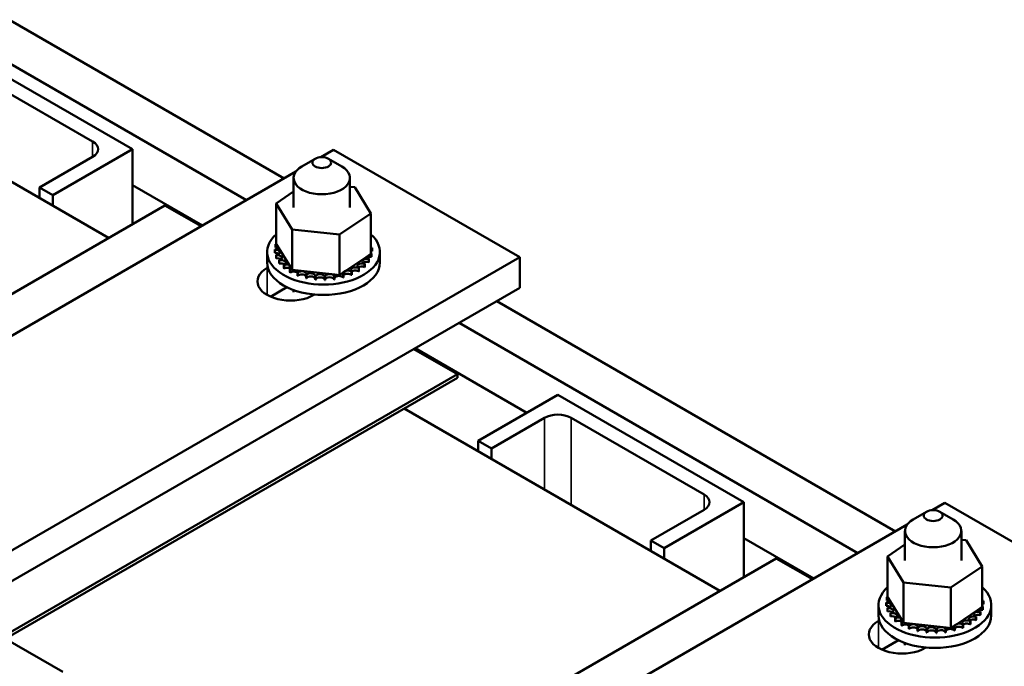
# Model space of a CAD drawing. Units: inches. Extents: x 1.5 to 64.5, y 0.7 to 50.3.
# Drawn here: x 51.6 to 58.1, y 34.9 to 39.2 of the extents above; entities that cross this region are included whole.
import ezdxf

# ---------------------------------------------------------------- set-up
doc = ezdxf.new("R2010")
doc.units = ezdxf.units.IN
doc.header["$LTSCALE"] = 3
doc.header["$MEASUREMENT"] = 0
doc.layers.add('Visible (ANSI)', color=7, linetype='Continuous', lineweight=50)
doc.layers.add('Visible Narrow (ANSI)', color=7, linetype='Continuous', lineweight=35)

msp = doc.modelspace()

# ---------------------------------------------------------------- linework, layer by layer
at = {"layer": 'Visible (ANSI)'}
for p, q in [((50.1683, 39.9835), (53.3203, 38.1637)), ((49.9189, 39.8396), (53.0709, 38.0198)), ((49.8359, 39.1058), (52.1535, 37.7677)), ((51.0752, 39.0721), (52.3126, 38.3577)), ((52.0475, 38.4087), (51.1636, 38.919)), ((51.6939, 38.1025), (52.0475, 38.3066)), ((52.3126, 38.3577), (51.7823, 38.0515)), ((52.3126, 37.8596), (52.3126, 38.3577)), ((53.5641, 38.3045), (53.6501, 38.3541)), ((53.6501, 38.3541), (54.8875, 37.6397)), ((53.5271, 38.2942), (53.4387, 38.2431)), ((53.6155, 38.2942), (53.7039, 38.2431)), ((50.1629, 36.3408), (53.3989, 38.2091)), ((52.3126, 38.1189), (52.7776, 37.8504)), ((53.3838, 38.1666), (53.3838, 37.9698)), ((53.7588, 38.1666), (53.7588, 37.9698)), ((53.7588, 38.1084), (53.7909, 38.105)), ((51.6939, 38.1025), (51.7823, 38.0515)), ((51.6939, 38.1025), (51.6939, 38.0331)), ((51.7823, 38.0515), (51.7823, 37.9821)), ((53.2678, 37.9979), (53.3838, 38.0764)), ((53.7909, 38.105), (53.898, 37.9306)), ((49.1696, 36.0449), (52.5283, 37.9841)), ((52.5283, 37.9841), (52.7687, 37.8453)), ((53.2678, 37.9979), (53.2678, 37.7293)), ((53.3748, 37.8236), (53.2678, 37.9979)), ((53.898, 37.9306), (53.6899, 37.7899)), ((53.898, 37.9306), (53.898, 37.662)), ((53.6899, 37.7899), (53.3748, 37.8236)), ((53.3748, 37.8236), (53.3748, 37.5549)), ((53.6899, 37.7899), (53.6899, 37.5213)), ((53.264, 37.7259), (53.264, 37.7046)), ((53.2678, 37.7293), (53.2691, 37.7272)), ((53.2691, 37.7272), (53.2705, 37.725)), ((53.2705, 37.725), (53.2862, 37.6994)), ((53.8982, 37.7364), (53.8982, 37.7152)), ((53.2079, 37.605), (53.2079, 37.6744)), ((53.2598, 37.6911), (53.2598, 37.6699)), ((53.2599, 37.6894), (53.2599, 37.6681)), ((53.2676, 37.6548), (53.2676, 37.6336)), ((53.2682, 37.6531), (53.2682, 37.6319)), ((53.2862, 37.6994), (53.3544, 37.5882)), ((53.8664, 37.6406), (53.898, 37.662)), ((53.9013, 37.6637), (53.9013, 37.6424)), ((53.9018, 37.6654), (53.9018, 37.6442)), ((53.9059, 37.7001), (53.9059, 37.6789)), ((53.9579, 37.605), (53.9579, 37.6744)), ((54.8875, 37.6397), (50.1171, 34.8855)), ((53.2874, 37.6201), (53.2874, 37.5989)), ((53.2887, 37.6185), (53.2887, 37.5972)), ((53.3186, 37.5883), (53.3186, 37.567)), ((53.3204, 37.5868), (53.3204, 37.5656)), ((53.3544, 37.5882), (53.3674, 37.5671)), ((53.7322, 37.5499), (53.8664, 37.6406)), ((53.8558, 37.5958), (53.8558, 37.5745)), ((53.8575, 37.5973), (53.8575, 37.576)), ((53.8843, 37.6284), (53.8843, 37.6072)), ((53.8854, 37.6301), (53.8854, 37.6089)), ((54.8875, 37.4356), (54.8875, 37.6397)), ((53.2081, 37.5683), (53.2126, 37.5708)), ((53.36, 37.5606), (53.36, 37.5393)), ((53.3622, 37.5593), (53.3622, 37.5381)), ((53.3674, 37.5671), (53.3698, 37.5631)), ((53.3698, 37.5631), (53.3748, 37.5549)), ((53.3748, 37.5549), (53.415, 37.5506)), ((53.4099, 37.5381), (53.4099, 37.5168)), ((53.4125, 37.5371), (53.4125, 37.5159)), ((53.415, 37.5506), (53.6573, 37.5247)), ((53.4665, 37.5216), (53.4665, 37.5004)), ((53.4693, 37.521), (53.4693, 37.4997)), ((53.6573, 37.5247), (53.6899, 37.5213)), ((53.6899, 37.5213), (53.7055, 37.5318)), ((53.7055, 37.5318), (53.7139, 37.5375)), ((53.7137, 37.525), (53.7137, 37.5038)), ((53.7139, 37.5375), (53.7322, 37.5499)), ((53.7165, 37.5258), (53.7165, 37.5045)), ((53.7688, 37.5431), (53.7688, 37.5218)), ((53.7714, 37.5441), (53.7714, 37.5229)), ((53.8168, 37.5669), (53.8168, 37.5457)), ((53.8189, 37.5682), (53.8189, 37.547)), ((53.5275, 37.5118), (53.5275, 37.4906)), ((53.5305, 37.5115), (53.5305, 37.4903)), ((53.5907, 37.5091), (53.5907, 37.4879)), ((53.5938, 37.5092), (53.5938, 37.4879)), ((53.6536, 37.5136), (53.6536, 37.4924)), ((53.6566, 37.514), (53.6566, 37.4928)), ((50.1171, 34.6814), (54.8875, 37.4356)), ((53.3398, 37.4402), (53.2308, 37.3772)), ((53.3838, 37.4215), (53.3838, 37.4064)), ((53.5237, 37.3912), (53.5192, 37.3886)), ((54.7345, 37.3472), (57.3861, 35.8163)), ((54.4852, 37.2033), (57.1368, 35.6724)), ((54.1829, 37.0288), (54.4729, 36.8614)), ((54.1919, 37.034), (54.9343, 36.6053)), ((54.4729, 36.8614), (51.1141, 34.9222)), ((51.1141, 34.8978), (54.4729, 36.8369)), ((54.4729, 36.8614), (54.4729, 36.8369)), ((54.6107, 36.4185), (55.1411, 36.7247)), ((55.1411, 36.7247), (56.3785, 36.0102)), ((54.1193, 36.6328), (56.2194, 35.4203)), ((55.0527, 36.5716), (54.6991, 36.3674)), ((56.1133, 36.0613), (55.2295, 36.5716)), ((54.6107, 36.4185), (54.6991, 36.3674)), ((54.6107, 36.4185), (54.6107, 36.3491)), ((54.6991, 36.3674), (54.6991, 36.298)), ((55.7598, 35.7551), (56.1133, 35.9592)), ((56.3785, 36.0102), (55.8482, 35.704)), ((56.3785, 35.5122), (56.3785, 36.0102)), ((57.6299, 35.9571), (57.7159, 36.0067)), ((57.7159, 36.0067), (58.9534, 35.2923)), ((57.593, 35.9467), (57.5046, 35.8957)), ((57.6814, 35.9467), (57.7697, 35.8957)), ((54.2288, 33.9934), (57.4647, 35.8617)), ((57.4497, 35.8192), (57.4497, 35.6224)), ((57.8247, 35.8192), (57.8247, 35.6224)), ((55.7598, 35.7551), (55.8482, 35.704)), ((55.7598, 35.7551), (55.7598, 35.6857)), ((56.3785, 35.7715), (56.8435, 35.503)), ((57.8247, 35.761), (57.8568, 35.7575)), ((57.8568, 35.7575), (57.9638, 35.5832)), ((55.8482, 35.704), (55.8482, 35.6346)), ((57.3337, 35.6505), (57.4497, 35.7289)), ((53.2354, 33.6975), (56.5942, 35.6367)), ((56.5942, 35.6367), (56.8346, 35.4979)), ((57.3337, 35.6505), (57.3337, 35.3819)), ((57.4407, 35.4761), (57.3337, 35.6505)), ((57.9638, 35.5832), (57.7558, 35.4425)), ((57.9638, 35.5832), (57.9638, 35.3145)), ((57.7558, 35.4425), (57.4407, 35.4761)), ((57.4407, 35.4761), (57.4407, 35.2075)), ((57.7558, 35.4425), (57.7558, 35.1738)), ((57.3299, 35.3784), (57.3299, 35.3572)), ((57.3337, 35.3819), (57.335, 35.3798)), ((57.335, 35.3798), (57.3363, 35.3776)), ((57.3363, 35.3776), (57.352, 35.352)), ((57.9641, 35.389), (57.9641, 35.3678)), ((57.2737, 35.2576), (57.2737, 35.327)), ((57.3257, 35.3437), (57.3257, 35.3225)), ((57.3258, 35.3419), (57.3258, 35.3207)), ((57.3334, 35.3074), (57.3334, 35.2862)), ((57.3341, 35.3057), (57.3341, 35.2844)), ((57.352, 35.352), (57.4203, 35.2407)), ((57.7981, 35.2025), (57.9323, 35.2932)), ((57.9323, 35.2932), (57.9638, 35.3145)), ((57.9671, 35.3162), (57.9671, 35.295)), ((57.9676, 35.318), (57.9676, 35.2968)), ((57.9718, 35.3527), (57.9718, 35.3315)), ((58.0237, 35.2576), (58.0237, 35.327)), ((57.3533, 35.2727), (57.3533, 35.2514)), ((57.3545, 35.271), (57.3545, 35.2498)), ((57.3845, 35.2408), (57.3845, 35.2196)), ((57.3863, 35.2394), (57.3863, 35.2182)), ((57.4203, 35.2407), (57.4332, 35.2196)), ((57.9217, 35.2483), (57.9217, 35.2271)), ((57.9233, 35.2498), (57.9233, 35.2286)), ((57.9502, 35.281), (57.9502, 35.2598)), ((57.9513, 35.2827), (57.9513, 35.2614)), ((57.274, 35.2208), (57.2784, 35.2234)), ((57.4258, 35.2131), (57.4258, 35.1919)), ((57.4281, 35.2119), (57.4281, 35.1907)), ((57.4332, 35.2196), (57.4357, 35.2156)), ((57.4357, 35.2156), (57.4407, 35.2075)), ((57.4407, 35.2075), (57.4809, 35.2032)), ((57.4757, 35.1906), (57.4757, 35.1694)), ((57.4784, 35.1897), (57.4784, 35.1684)), ((57.4809, 35.2032), (57.7231, 35.1773)), ((57.5323, 35.1742), (57.5323, 35.1529)), ((57.5352, 35.1735), (57.5352, 35.1523)), ((57.5934, 35.1644), (57.5934, 35.1432)), ((57.5964, 35.1641), (57.5964, 35.1429)), ((57.6596, 35.1617), (57.6596, 35.1405)), ((57.7194, 35.1662), (57.7194, 35.1449)), ((57.7224, 35.1666), (57.7224, 35.1453)), ((57.7231, 35.1773), (57.7558, 35.1738)), ((57.7558, 35.1738), (57.7714, 35.1844)), ((57.7714, 35.1844), (57.7798, 35.1901)), ((57.7796, 35.1776), (57.7796, 35.1564)), ((57.7798, 35.1901), (57.7981, 35.2025)), ((57.7824, 35.1783), (57.7824, 35.1571)), ((57.8347, 35.1956), (57.8347, 35.1744)), ((57.8372, 35.1967), (57.8372, 35.1754)), ((57.8827, 35.2195), (57.8827, 35.1983)), ((57.8848, 35.2208), (57.8848, 35.1996)), ((51.4677, 35.1019), (51.8495, 34.8814)), ((57.6565, 35.1617), (57.6565, 35.1405)), ((57.4056, 35.0927), (57.2966, 35.0298)), ((57.4497, 35.0741), (57.4497, 35.059)), ((57.5896, 35.0438), (57.5851, 35.0412))]:
    msp.add_line(p, q, dxfattribs=at)
for centre, major_axis, start_param, end_param in [((51.9591, 38.3577), (0.125, 0), 5.497787, 7.068583), ((53.5713, 38.1666), (-0.1875, 0), 5.497787, 10.210176), ((53.5829, 37.6744), (0.375, 0), 2.568439, 6.856338), ((53.5829, 37.6956), (-0.3232, 0), 6.110966, 6.120511), ((53.2605, 37.7085), (-0.0302, 0), 4.376069, 4.596416), ((53.2711, 37.7446), (0.0302, 0), 4.493469, 4.646943), ((53.5829, 37.6956), (0.3232, 0), 0.22048, 0.224053), ((53.9034, 37.7193), (-0.0302, 0), 4.886168, 4.89474), ((53.2605, 37.7085), (0.0302, 0), 4.689818, 5.72971), ((53.5829, 37.6956), (-0.3232, 0), 0.02413, 0.033676), ((53.5829, 37.6744), (-0.3232, 0), 0.02413, 0.033676), ((53.2623, 37.672), (0.0302, 0), 4.886168, 7.934358), ((53.2623, 37.6508), (0.0302, 0), 0.65522, 1.651173), ((53.2605, 37.6873), (0.0302, 0), 0.65522, 1.454823), ((53.5829, 37.6956), (-0.3232, 0), 0.22048, 0.230025), ((53.2765, 37.6363), (0.0302, 0), 5.082517, 8.130708), ((53.9034, 37.6981), (0.0302, 0), 1.744575, 1.753147), ((53.9034, 37.7193), (0.0302, 0), 4.530038, 4.792766), ((53.9053, 37.6827), (-0.0302, 0), 4.689818, 4.956834), ((53.9053, 37.6615), (0.0302, 0), 1.548226, 1.815241), ((53.9053, 37.6827), (0.0302, 0), 4.467944, 4.596416), ((53.8947, 37.6467), (-0.0302, 0), 4.493469, 4.604269), ((53.5829, 37.6956), (0.3232, 0), 6.110966, 6.120511), ((53.5829, 37.6956), (0.3232, 0), 0.02413, 0.033676), ((53.5829, 37.605), (0.375, 0), 3.141593, 6.283185), ((53.5829, 37.6744), (-0.3232, 0), 0.22048, 0.230025), ((53.2765, 37.6151), (0.0302, 0), 0.65522, 1.847523), ((53.5829, 37.6956), (-0.3232, 0), 0.416829, 0.426375), ((53.5829, 37.6744), (0.3232, 0), 3.558422, 3.567967), ((53.3024, 37.603), (0.0302, 0), 5.278867, 8.327057), ((53.3024, 37.5817), (0.0302, 0), 0.65522, 2.043872), ((53.5829, 37.6956), (-0.3232, 0), 0.613179, 0.622724), ((53.3391, 37.5732), (-0.0302, 0), 4.179877, 5.381814), ((53.8385, 37.5815), (-0.0302, 0), 4.10077, 7.14896), ((53.8722, 37.6125), (-0.0302, 0), 4.297119, 7.34531), ((53.8722, 37.5912), (0.0302, 0), 1.155526, 2.486373), ((53.5829, 37.6956), (-0.3232, 0), 2.576674, 2.58622), ((53.8947, 37.6467), (-0.0302, 0), 0.35435, 1.258474), ((53.8947, 37.6254), (0.0302, 0), 1.351876, 2.486373), ((53.5829, 37.6956), (0.3232, 0), 5.914616, 5.924162), ((53.5829, 37.6744), (0.3232, 0), 5.914616, 5.924162), ((53.5829, 37.6744), (0.3232, 0), 6.110966, 6.120511), ((53.3637, 37.4784), (-0.22, 0), 5.497787, 8.63938), ((53.5829, 37.6744), (0.3232, 0), 3.754772, 3.764317), ((53.3391, 37.5519), (0.0302, 0), 0.65522, 2.240222), ((53.3391, 37.5732), (0.0302, 0), 5.475216, 5.925903), ((53.5829, 37.6956), (-0.3232, 0), 0.809528, 0.819074), ((53.5829, 37.6744), (0.3232, 0), 3.951121, 3.960666), ((53.3852, 37.5481), (-0.0302, 0), 5.245796, 5.578164), ((53.3852, 37.5268), (0.0302, 0), 0.611619, 2.436571), ((53.3852, 37.5481), (0.0302, 0), 5.671566, 6.432379), ((53.5829, 37.6956), (-0.3232, 0), 1.005878, 1.015423), ((53.4388, 37.5286), (0.0302, 0), 5.867915, 8.916106), ((53.4388, 37.5074), (0.0302, 0), 0.41527, 2.632921), ((53.5829, 37.6956), (-0.3232, 0), 1.202228, 1.211773), ((53.4981, 37.5156), (0.0302, 0), 6.064265, 9.112456), ((53.5605, 37.5095), (0.0302, 0), 6.260615, 9.308805), ((53.6238, 37.5106), (0.0302, 0), 0.173779, 3.221969), ((53.6856, 37.5187), (-0.0302, 0), 5.931109, 6.559912), ((53.6856, 37.5187), (0.0302, 0), 0.370128, 0.849421), ((53.7434, 37.5337), (-0.0302, 0), 6.062166, 6.756261), ((53.5829, 37.6956), (-0.3232, 0), 1.987626, 1.997171), ((53.7434, 37.5125), (0.0302, 0), 0.566478, 2.668517), ((53.7434, 37.5337), (-0.0302, 0), 3.708071, 5.090811), ((53.795, 37.5549), (-0.0302, 0), 3.90442, 6.952611), ((53.5829, 37.6956), (-0.3232, 0), 2.183975, 2.193521), ((53.5829, 37.6744), (0.3232, 0), 5.325568, 5.335113), ((53.795, 37.5337), (0.0302, 0), 0.762827, 2.486373), ((53.8385, 37.5603), (0.0302, 0), 0.959177, 2.486373), ((53.5829, 37.6956), (-0.3232, 0), 2.380325, 2.38987), ((53.5829, 37.6744), (0.3232, 0), 5.521917, 5.531463), ((53.5829, 37.6744), (0.3232, 0), 5.718267, 5.727812), ((53.5829, 37.6744), (0.3232, 0), 4.147471, 4.157016), ((53.5829, 37.6744), (0.3232, 0), 4.34382, 4.353366), ((53.4981, 37.4944), (-0.0302, 0), 3.360513, 5.970863), ((53.5829, 37.6956), (-0.3232, 0), 1.398577, 1.408122), ((53.5829, 37.6744), (0.3232, 0), 4.54017, 4.549715), ((53.5605, 37.4883), (-0.0302, 0), 3.164163, 6.167212), ((53.5829, 37.6956), (-0.3232, 0), 1.594927, 1.604472), ((53.5829, 37.6744), (0.3232, 0), 4.736519, 4.746065), ((53.6238, 37.4893), (-0.0302, 0), 3.315371, 6.202809), ((53.5829, 37.6956), (-0.3232, 0), 1.791276, 1.800822), ((53.5829, 37.6744), (0.3232, 0), 4.932869, 4.942414), ((53.6856, 37.4975), (-0.0302, 0), 3.511721, 6.006459), ((53.5829, 37.6744), (0.3232, 0), 5.129218, 5.138764), ((55.1411, 36.5205), (-0.125, 0), 3.926991, 5.497787), ((56.025, 36.0102), (0.125, 0), 5.497787, 7.068583), ((57.6372, 35.8192), (-0.1875, 0), 5.497787, 10.210176), ((57.6487, 35.327), (0.375, 0), 2.568439, 6.856338), ((57.6487, 35.3482), (-0.3232, 0), 6.110966, 6.120511), ((57.3264, 35.3611), (-0.0302, 0), 4.376069, 4.596416), ((57.3369, 35.3972), (0.0302, 0), 4.493469, 4.646943), ((57.6487, 35.3482), (0.3232, 0), 0.22048, 0.224053), ((57.9693, 35.3719), (-0.0302, 0), 4.886168, 4.89474), ((57.9693, 35.3506), (0.0302, 0), 1.744575, 1.753147), ((57.3264, 35.3611), (0.0302, 0), 4.689818, 5.72971), ((57.6487, 35.3482), (-0.3232, 0), 0.02413, 0.033676), ((57.6487, 35.327), (-0.3232, 0), 0.02413, 0.033676), ((57.3282, 35.3246), (0.0302, 0), 4.886168, 7.934358), ((57.3282, 35.3033), (0.0302, 0), 0.65522, 1.651173), ((57.3264, 35.3399), (0.0302, 0), 0.65522, 1.454823), ((57.6487, 35.3482), (-0.3232, 0), 0.22048, 0.230025), ((57.3424, 35.2889), (0.0302, 0), 5.082517, 8.130708), ((57.9606, 35.2992), (-0.0302, 0), 0.35435, 1.258474), ((57.9606, 35.278), (0.0302, 0), 1.351876, 2.486373), ((57.9693, 35.3719), (0.0302, 0), 4.530038, 4.792766), ((57.9711, 35.3353), (-0.0302, 0), 4.689818, 4.956834), ((57.9711, 35.3141), (0.0302, 0), 1.548226, 1.815241), ((57.9711, 35.3353), (0.0302, 0), 4.467944, 4.596416), ((57.9606, 35.2992), (-0.0302, 0), 4.493469, 4.604269), ((57.6487, 35.3482), (0.3232, 0), 6.110966, 6.120511), ((57.6487, 35.327), (0.3232, 0), 6.110966, 6.120511), ((57.6487, 35.3482), (0.3232, 0), 0.02413, 0.033676), ((57.6487, 35.2576), (0.375, 0), 3.141593, 6.283185), ((57.6487, 35.327), (-0.3232, 0), 0.22048, 0.230025), ((57.3424, 35.2677), (0.0302, 0), 0.65522, 1.847523), ((57.6487, 35.3482), (-0.3232, 0), 0.416829, 0.426375), ((57.6487, 35.327), (0.3232, 0), 3.558422, 3.567967), ((57.3683, 35.2555), (0.0302, 0), 5.278867, 8.327057), ((57.3683, 35.2343), (0.0302, 0), 0.65522, 2.043872), ((57.6487, 35.3482), (-0.3232, 0), 0.613179, 0.622724), ((57.405, 35.2257), (-0.0302, 0), 4.179877, 5.381814), ((57.9044, 35.2341), (-0.0302, 0), 4.10077, 7.14896), ((57.9044, 35.2128), (0.0302, 0), 0.959177, 2.486373), ((57.938, 35.2651), (-0.0302, 0), 4.297119, 7.34531), ((57.938, 35.2438), (0.0302, 0), 1.155526, 2.486373), ((57.6487, 35.3482), (-0.3232, 0), 2.576674, 2.58622), ((57.6487, 35.327), (0.3232, 0), 5.718267, 5.727812), ((57.6487, 35.3482), (0.3232, 0), 5.914616, 5.924162), ((57.6487, 35.327), (0.3232, 0), 5.914616, 5.924162), ((57.4295, 35.131), (-0.22, 0), 5.497787, 8.63938), ((57.6487, 35.327), (0.3232, 0), 3.754772, 3.764317), ((57.405, 35.2045), (0.0302, 0), 0.65522, 2.240222), ((57.405, 35.2257), (0.0302, 0), 5.475216, 5.925903), ((57.6487, 35.3482), (-0.3232, 0), 0.809528, 0.819074), ((57.6487, 35.327), (0.3232, 0), 3.951121, 3.960666), ((57.451, 35.2006), (-0.0302, 0), 5.245796, 5.578164), ((57.451, 35.1794), (0.0302, 0), 0.611619, 2.436571), ((57.451, 35.2006), (0.0302, 0), 5.671566, 6.432379), ((57.6487, 35.3482), (-0.3232, 0), 1.005878, 1.015423), ((57.6487, 35.327), (0.3232, 0), 4.147471, 4.157016), ((57.5047, 35.1812), (0.0302, 0), 5.867915, 8.916106), ((57.5047, 35.16), (0.0302, 0), 0.41527, 2.632921), ((57.6487, 35.3482), (-0.3232, 0), 1.202228, 1.211773), ((57.5639, 35.1682), (0.0302, 0), 6.064265, 9.112456), ((57.5639, 35.147), (-0.0302, 0), 3.360513, 5.970863), ((57.6487, 35.3482), (-0.3232, 0), 1.398577, 1.408122), ((57.6264, 35.1621), (0.0302, 0), 6.260615, 9.308805), ((57.6487, 35.3482), (-0.3232, 0), 1.594927, 1.604472), ((57.6897, 35.1631), (0.0302, 0), 0.173779, 3.221969), ((57.6487, 35.3482), (-0.3232, 0), 1.791276, 1.800822), ((57.7514, 35.1713), (-0.0302, 0), 5.931109, 6.559912), ((57.7514, 35.1501), (-0.0302, 0), 3.511721, 6.006459), ((57.7514, 35.1713), (0.0302, 0), 0.370128, 0.849421), ((57.8093, 35.1863), (-0.0302, 0), 6.062166, 6.756261), ((57.6487, 35.3482), (-0.3232, 0), 1.987626, 1.997171), ((57.8093, 35.165), (0.0302, 0), 0.566478, 2.668517), ((57.8093, 35.1863), (-0.0302, 0), 3.708071, 5.090811), ((57.8609, 35.2075), (-0.0302, 0), 3.90442, 6.952611), ((57.6487, 35.3482), (-0.3232, 0), 2.183975, 2.193521), ((57.6487, 35.327), (0.3232, 0), 5.325568, 5.335113), ((57.8609, 35.1862), (0.0302, 0), 0.762827, 2.486373), ((57.6487, 35.3482), (-0.3232, 0), 2.380325, 2.38987), ((57.6487, 35.327), (0.3232, 0), 5.521917, 5.531463), ((57.6487, 35.327), (0.3232, 0), 4.34382, 4.353366), ((57.6487, 35.327), (0.3232, 0), 4.54017, 4.549715), ((57.6264, 35.1409), (-0.0302, 0), 3.164163, 6.167212), ((57.6487, 35.327), (0.3232, 0), 4.736519, 4.746065), ((57.6897, 35.1419), (-0.0302, 0), 3.315371, 6.202809), ((57.6487, 35.327), (0.3232, 0), 4.932869, 4.942414), ((57.6487, 35.327), (0.3232, 0), 5.129218, 5.138764)]:
    msp.add_ellipse(centre, major_axis=major_axis, ratio=0.57735, start_param=start_param, end_param=end_param, dxfattribs=at)
for centre in [(53.5713, 38.2687), (57.6372, 35.9212)]:
    msp.add_ellipse(centre, major_axis=(0.0625, 0), ratio=0.57735, dxfattribs=at)
at = {"layer": 'Visible Narrow (ANSI)'}
for p, q in [((52.0475, 38.4087), (52.0475, 38.3066)), ((53.2081, 37.5683), (53.2081, 37.3886)), ((55.0527, 36.5716), (55.0527, 36.0939)), ((55.2295, 36.5716), (55.2295, 35.9919)), ((56.1133, 36.0613), (56.1133, 35.9592)), ((57.274, 35.2208), (57.274, 35.0412))]:
    msp.add_line(p, q, dxfattribs=at)

doc.saveas('drawing.dxf')
